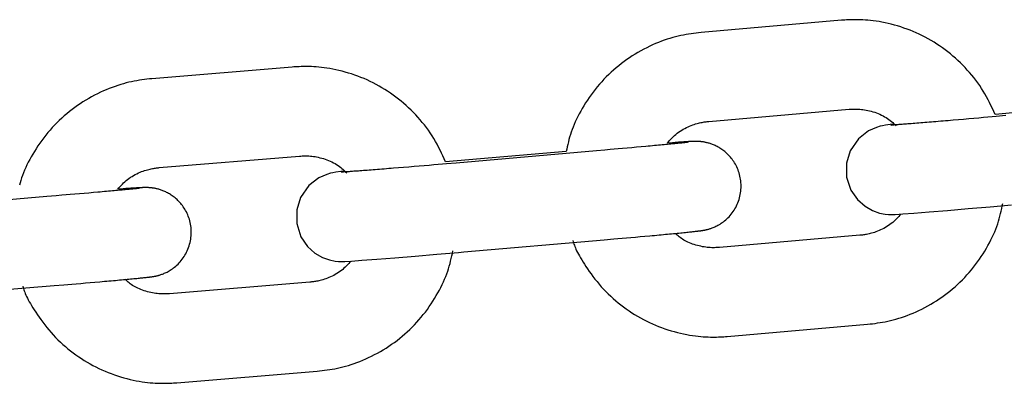
# Model space of a CAD drawing. Extents: x -8963 to 3042, y -1199 to 2396.
# Drawn here: x -5529 to -5463, y 1057 to 1082 of the extents above; entities that cross this region are included whole.
import ezdxf

# ---------------------------------------------------------------- set-up
doc = ezdxf.new("R2010")
doc.units = 0

msp = doc.modelspace()

# ---------------------------------------------------------------- linework, layer by layer
at = {"color": 7, "linetype": 'Continuous'}
for p, q in [((-5473.887, 1081.542), (-5483.297, 1080.725)), ((-5510.74, 1078.399), (-5520.153, 1077.62)), ((-5455.468, 1075.953), (-5463.567, 1075.215)), ((-5482.778, 1074.747), (-5473.368, 1075.565)), ((-5519.659, 1071.641), (-5510.245, 1072.419)), ((-5492.345, 1072.73), (-5500.444, 1072.026)), ((-5490.319, 1072.771), (-5499.729, 1071.953)), ((-5527.207, 1069.698), (-5536.621, 1068.92)), ((-5499.21, 1065.976), (-5489.8, 1066.793)), ((-5472.647, 1067.096), (-5482.057, 1066.279)), ((-5509.558, 1063.947), (-5518.972, 1063.169)), ((-5536.126, 1062.94), (-5526.713, 1063.719)), ((-5481.538, 1060.301), (-5472.128, 1061.118)), ((-5518.477, 1057.189), (-5509.064, 1057.968))]:
    msp.add_line(p, q, dxfattribs=at)
for points in [[(-5463.567, 1075.215), (-5463.659, 1075.415), (-5463.752, 1075.614), (-5463.847, 1075.813), (-5463.943, 1076.01), (-5464.042, 1076.207), (-5464.145, 1076.401), (-5464.252, 1076.593), (-5464.363, 1076.783), (-5464.48, 1076.97), (-5464.602, 1077.155), (-5464.729, 1077.336), (-5464.861, 1077.515), (-5464.998, 1077.691), (-5465.139, 1077.864), (-5465.284, 1078.034), (-5465.432, 1078.202), (-5465.584, 1078.366), (-5465.74, 1078.527), (-5465.899, 1078.686), (-5466.061, 1078.84), (-5466.227, 1078.992), (-5466.396, 1079.14), (-5466.569, 1079.284), (-5466.744, 1079.424), (-5466.923, 1079.561), (-5467.104, 1079.693), (-5467.289, 1079.821), (-5467.476, 1079.946), (-5467.666, 1080.066), (-5467.859, 1080.181), (-5468.054, 1080.293), (-5468.251, 1080.4), (-5468.451, 1080.503), (-5468.653, 1080.601), (-5468.857, 1080.695), (-5469.063, 1080.784), (-5469.27, 1080.869), (-5469.479, 1080.949), (-5469.689, 1081.024), (-5469.9, 1081.095), (-5470.113, 1081.16), (-5470.325, 1081.221), (-5470.537, 1081.276), (-5470.747, 1081.327), (-5470.954, 1081.373), (-5471.159, 1081.414), (-5471.359, 1081.45), (-5471.554, 1081.481), (-5471.743, 1081.508), (-5471.926, 1081.53), (-5472.103, 1081.547), (-5472.274, 1081.561), (-5472.439, 1081.571), (-5472.597, 1081.578), (-5472.749, 1081.582), (-5472.894, 1081.584), (-5473.033, 1081.584), (-5473.166, 1081.581), (-5473.294, 1081.577), (-5473.417, 1081.572), (-5473.538, 1081.565), (-5473.655, 1081.558), (-5473.772, 1081.55), (-5473.887, 1081.542)], [(-5483.297, 1080.725), (-5483.464, 1080.705), (-5483.631, 1080.684), (-5483.798, 1080.662), (-5483.967, 1080.639), (-5484.137, 1080.613), (-5484.309, 1080.584), (-5484.483, 1080.552), (-5484.659, 1080.516), (-5484.838, 1080.475), (-5485.02, 1080.43), (-5485.204, 1080.38), (-5485.391, 1080.325), (-5485.58, 1080.265), (-5485.77, 1080.2), (-5485.963, 1080.129), (-5486.158, 1080.054), (-5486.354, 1079.973), (-5486.551, 1079.887), (-5486.748, 1079.796), (-5486.946, 1079.699), (-5487.143, 1079.598), (-5487.34, 1079.493), (-5487.534, 1079.382), (-5487.727, 1079.268), (-5487.917, 1079.149), (-5488.104, 1079.025), (-5488.289, 1078.898), (-5488.471, 1078.766), (-5488.65, 1078.631), (-5488.826, 1078.491), (-5488.999, 1078.348), (-5489.169, 1078.201), (-5489.336, 1078.05), (-5489.499, 1077.896), (-5489.659, 1077.738), (-5489.816, 1077.577), (-5489.968, 1077.412), (-5490.117, 1077.244), (-5490.262, 1077.072), (-5490.404, 1076.898), (-5490.541, 1076.72), (-5490.674, 1076.54), (-5490.802, 1076.357), (-5490.926, 1076.174), (-5491.045, 1075.989), (-5491.16, 1075.804), (-5491.27, 1075.62), (-5491.375, 1075.436), (-5491.474, 1075.253), (-5491.568, 1075.073), (-5491.657, 1074.893), (-5491.74, 1074.716), (-5491.818, 1074.54), (-5491.89, 1074.367), (-5491.956, 1074.195), (-5492.017, 1074.026), (-5492.071, 1073.859), (-5492.12, 1073.694), (-5492.164, 1073.531), (-5492.205, 1073.369), (-5492.243, 1073.208), (-5492.278, 1073.048), (-5492.312, 1072.889), (-5492.345, 1072.73)], [(-5500.444, 1072.026), (-5500.536, 1072.227), (-5500.628, 1072.427), (-5500.722, 1072.626), (-5500.817, 1072.824), (-5500.916, 1073.021), (-5501.018, 1073.216), (-5501.124, 1073.409), (-5501.235, 1073.599), (-5501.351, 1073.787), (-5501.473, 1073.972), (-5501.599, 1074.154), (-5501.73, 1074.334), (-5501.866, 1074.51), (-5502.006, 1074.684), (-5502.151, 1074.855), (-5502.299, 1075.023), (-5502.45, 1075.188), (-5502.605, 1075.35), (-5502.764, 1075.509), (-5502.925, 1075.665), (-5503.09, 1075.817), (-5503.259, 1075.965), (-5503.431, 1076.11), (-5503.606, 1076.251), (-5503.784, 1076.388), (-5503.965, 1076.522), (-5504.149, 1076.651), (-5504.335, 1076.776), (-5504.525, 1076.896), (-5504.717, 1077.013), (-5504.912, 1077.125), (-5505.109, 1077.233), (-5505.308, 1077.337), (-5505.51, 1077.436), (-5505.713, 1077.531), (-5505.919, 1077.621), (-5506.126, 1077.706), (-5506.334, 1077.787), (-5506.544, 1077.863), (-5506.755, 1077.935), (-5506.967, 1078.001), (-5507.179, 1078.062), (-5507.39, 1078.119), (-5507.6, 1078.171), (-5507.808, 1078.217), (-5508.012, 1078.259), (-5508.212, 1078.296), (-5508.407, 1078.328), (-5508.596, 1078.355), (-5508.779, 1078.378), (-5508.956, 1078.396), (-5509.127, 1078.411), (-5509.292, 1078.422), (-5509.45, 1078.429), (-5509.602, 1078.434), (-5509.747, 1078.436), (-5509.886, 1078.437), (-5510.018, 1078.435), (-5510.146, 1078.431), (-5510.27, 1078.426), (-5510.39, 1078.42), (-5510.508, 1078.414), (-5510.624, 1078.406), (-5510.74, 1078.399)], [(-5520.153, 1077.62), (-5520.32, 1077.601), (-5520.487, 1077.581), (-5520.655, 1077.56), (-5520.823, 1077.537), (-5520.994, 1077.512), (-5521.166, 1077.484), (-5521.34, 1077.452), (-5521.516, 1077.417), (-5521.695, 1077.377), (-5521.877, 1077.332), (-5522.062, 1077.283), (-5522.248, 1077.229), (-5522.437, 1077.169), (-5522.628, 1077.105), (-5522.821, 1077.036), (-5523.016, 1076.961), (-5523.213, 1076.881), (-5523.41, 1076.795), (-5523.608, 1076.705), (-5523.806, 1076.61), (-5524.004, 1076.51), (-5524.201, 1076.405), (-5524.396, 1076.295), (-5524.589, 1076.181), (-5524.779, 1076.063), (-5524.967, 1075.94), (-5525.153, 1075.814), (-5525.335, 1075.683), (-5525.515, 1075.548), (-5525.691, 1075.409), (-5525.865, 1075.267), (-5526.035, 1075.121), (-5526.203, 1074.97), (-5526.367, 1074.817), (-5526.527, 1074.66), (-5526.684, 1074.499), (-5526.838, 1074.335), (-5526.987, 1074.167), (-5527.133, 1073.996), (-5527.275, 1073.822), (-5527.413, 1073.645), (-5527.547, 1073.465), (-5527.676, 1073.284), (-5527.801, 1073.1), (-5527.921, 1072.916), (-5528.036, 1072.732), (-5528.147, 1072.548), (-5528.252, 1072.364), (-5528.353, 1072.182), (-5528.448, 1072.002), (-5528.537, 1071.823), (-5528.621, 1071.646), (-5528.7, 1071.47), (-5528.772, 1071.297), (-5528.839, 1071.125), (-5528.9, 1070.956), (-5528.955, 1070.789), (-5529.005, 1070.624), (-5529.05, 1070.461)], [(-5473.368, 1075.565), (-5473.282, 1075.569), (-5473.196, 1075.573), (-5473.109, 1075.577), (-5473.02, 1075.579), (-5472.93, 1075.58), (-5472.837, 1075.578), (-5472.742, 1075.575), (-5472.644, 1075.568), (-5472.542, 1075.559), (-5472.438, 1075.546), (-5472.33, 1075.53), (-5472.22, 1075.511), (-5472.109, 1075.488), (-5471.995, 1075.462), (-5471.88, 1075.432), (-5471.765, 1075.398), (-5471.649, 1075.361), (-5471.533, 1075.321), (-5471.418, 1075.277), (-5471.305, 1075.229), (-5471.194, 1075.178), (-5471.086, 1075.124), (-5470.981, 1075.067), (-5470.88, 1075.006), (-5470.785, 1074.943), (-5470.693, 1074.876), (-5470.605, 1074.808), (-5470.521, 1074.738), (-5470.438, 1074.666), (-5470.358, 1074.593), (-5470.279, 1074.52), (-5470.2, 1074.446)], [(-5462.85, 1075.139), (-5463.498, 1075.081), (-5463.771, 1075.056), (-5464.057, 1075.03), (-5464.357, 1075.004), (-5464.671, 1074.976), (-5464.998, 1074.947), (-5465.335, 1074.917), (-5465.681, 1074.887), (-5466.03, 1074.857), (-5466.378, 1074.827), (-5466.551, 1074.812), (-5466.721, 1074.797), (-5466.889, 1074.783), (-5467.055, 1074.769), (-5467.218, 1074.755), (-5467.379, 1074.742), (-5467.538, 1074.728), (-5467.693, 1074.715), (-5467.846, 1074.703), (-5467.996, 1074.69), (-5468.142, 1074.678), (-5468.286, 1074.667), (-5468.426, 1074.655), (-5468.563, 1074.644), (-5468.696, 1074.633), (-5468.826, 1074.623), (-5468.952, 1074.613), (-5469.075, 1074.603), (-5469.193, 1074.594), (-5469.307, 1074.585), (-5469.417, 1074.577), (-5469.522, 1074.569), (-5469.621, 1074.561), (-5469.715, 1074.554), (-5469.803, 1074.548), (-5469.886, 1074.542), (-5469.962, 1074.536), (-5470.033, 1074.531), (-5470.098, 1074.526), (-5470.158, 1074.522), (-5470.214, 1074.518), (-5470.264, 1074.515), (-5470.311, 1074.512), (-5470.353, 1074.509), (-5470.391, 1074.507), (-5470.425, 1074.505), (-5470.455, 1074.504), (-5470.504, 1074.501), (-5470.547, 1074.499), (-5470.558, 1074.498), (-5470.56, 1074.498), (-5470.561, 1074.498), (-5470.554, 1074.498)], [(-5485.561, 1073.289), (-5485.485, 1073.375), (-5485.408, 1073.461), (-5485.33, 1073.547), (-5485.251, 1073.631), (-5485.169, 1073.714), (-5485.084, 1073.795), (-5484.995, 1073.874), (-5484.903, 1073.949), (-5484.806, 1074.022), (-5484.706, 1074.092), (-5484.602, 1074.158), (-5484.496, 1074.22), (-5484.389, 1074.279), (-5484.281, 1074.334), (-5484.174, 1074.385), (-5484.067, 1074.432), (-5483.963, 1074.475), (-5483.861, 1074.513), (-5483.761, 1074.548), (-5483.664, 1074.579), (-5483.571, 1074.606), (-5483.481, 1074.63), (-5483.395, 1074.652), (-5483.314, 1074.67), (-5483.237, 1074.685), (-5483.163, 1074.699), (-5483.094, 1074.71), (-5483.027, 1074.719), (-5482.963, 1074.728), (-5482.9, 1074.735), (-5482.839, 1074.741), (-5482.778, 1074.747)], [(-5470.335, 1074.562), (-5470.604, 1074.531), (-5470.92, 1074.49), (-5471.124, 1074.455), (-5471.281, 1074.42), (-5471.531, 1074.347), (-5472.067, 1074.106), (-5472.735, 1073.586), (-5473.293, 1072.777), (-5473.545, 1071.936), (-5473.537, 1071.013), (-5473.246, 1070.131), (-5472.804, 1069.491), (-5472.297, 1069.044), (-5471.786, 1068.756), (-5471.316, 1068.594), (-5470.939, 1068.522), (-5470.721, 1068.503), (-5470.593, 1068.499), (-5470.471, 1068.499), (-5470.273, 1068.505), (-5469.766, 1068.535), (-5469.025, 1068.589), (-5467.992, 1068.671), (-5466.763, 1068.772), (-5465.381, 1068.891), (-5463.901, 1069.02), (-5462.467, 1069.149)], [(-5484.133, 1073.353), (-5484.153, 1073.35), (-5484.172, 1073.348), (-5484.201, 1073.344), (-5484.242, 1073.339), (-5484.297, 1073.333), (-5484.331, 1073.329), (-5484.368, 1073.325), (-5484.409, 1073.32), (-5484.454, 1073.315), (-5484.503, 1073.31), (-5484.556, 1073.304), (-5484.613, 1073.298), (-5484.675, 1073.291), (-5484.741, 1073.285), (-5484.812, 1073.277), (-5484.887, 1073.27), (-5484.967, 1073.262), (-5485.052, 1073.253), (-5485.142, 1073.244), (-5485.237, 1073.235), (-5485.336, 1073.225), (-5485.441, 1073.215), (-5485.549, 1073.204), (-5485.663, 1073.193), (-5485.78, 1073.182), (-5485.902, 1073.17), (-5486.027, 1073.158), (-5486.157, 1073.146), (-5486.291, 1073.133), (-5486.428, 1073.12), (-5486.569, 1073.107), (-5486.713, 1073.094), (-5486.861, 1073.08), (-5487.011, 1073.066), (-5487.321, 1073.038), (-5487.637, 1073.009), (-5487.955, 1072.98), (-5488.267, 1072.952), (-5488.569, 1072.925), (-5488.86, 1072.899), (-5489.136, 1072.874), (-5489.397, 1072.851), (-5489.76, 1072.819), (-5490.319, 1072.771)], [(-5489.8, 1066.793), (-5489.153, 1066.85), (-5488.884, 1066.873), (-5488.604, 1066.898), (-5488.313, 1066.924), (-5488.012, 1066.951), (-5487.702, 1066.978), (-5487.385, 1067.007), (-5487.065, 1067.036), (-5486.744, 1067.065), (-5486.585, 1067.08), (-5486.429, 1067.094), (-5486.274, 1067.109), (-5486.122, 1067.123), (-5485.973, 1067.137), (-5485.827, 1067.15), (-5485.685, 1067.164), (-5485.545, 1067.177), (-5485.409, 1067.19), (-5485.276, 1067.202), (-5485.147, 1067.215), (-5485.022, 1067.227), (-5484.9, 1067.239), (-5484.782, 1067.25), (-5484.668, 1067.262), (-5484.559, 1067.272), (-5484.454, 1067.283), (-5484.354, 1067.293), (-5484.258, 1067.303), (-5484.168, 1067.312), (-5484.083, 1067.321), (-5484.003, 1067.329), (-5483.928, 1067.337), (-5483.857, 1067.345), (-5483.791, 1067.352), (-5483.73, 1067.358), (-5483.674, 1067.365), (-5483.621, 1067.371), (-5483.573, 1067.376), (-5483.528, 1067.382), (-5483.487, 1067.387), (-5483.449, 1067.391), (-5483.414, 1067.396), (-5483.381, 1067.4), (-5483.35, 1067.404), (-5483.32, 1067.408), (-5483.292, 1067.412), (-5483.265, 1067.416), (-5483.239, 1067.42), (-5483.213, 1067.424), (-5483.188, 1067.428), (-5483.163, 1067.432), (-5483.137, 1067.436), (-5483.111, 1067.441), (-5483.084, 1067.446), (-5483.057, 1067.452), (-5483.028, 1067.458), (-5482.998, 1067.464), (-5482.967, 1067.471), (-5482.934, 1067.479), (-5482.9, 1067.487), (-5482.864, 1067.496), (-5482.826, 1067.506), (-5482.785, 1067.517), (-5482.743, 1067.53), (-5482.698, 1067.544), (-5482.651, 1067.56), (-5482.6, 1067.577), (-5482.547, 1067.597), (-5482.491, 1067.619), (-5482.432, 1067.643), (-5482.371, 1067.67), (-5482.306, 1067.7), (-5482.24, 1067.733), (-5482.171, 1067.769), (-5482.1, 1067.809), (-5482.028, 1067.853), (-5481.953, 1067.901), (-5481.878, 1067.952), (-5481.802, 1068.008), (-5481.725, 1068.068), (-5481.649, 1068.132), (-5481.573, 1068.2), (-5481.498, 1068.271), (-5481.424, 1068.347), (-5481.352, 1068.426), (-5481.282, 1068.509), (-5481.215, 1068.596), (-5481.15, 1068.686), (-5481.088, 1068.779), (-5481.029, 1068.875), (-5480.974, 1068.974), (-5480.922, 1069.075), (-5480.874, 1069.179), (-5480.829, 1069.285), (-5480.789, 1069.393), (-5480.753, 1069.502), (-5480.72, 1069.613), (-5480.692, 1069.724), (-5480.668, 1069.837), (-5480.649, 1069.951), (-5480.633, 1070.065), (-5480.622, 1070.179), (-5480.616, 1070.293), (-5480.613, 1070.407), (-5480.615, 1070.521), (-5480.622, 1070.634), (-5480.632, 1070.747), (-5480.647, 1070.858), (-5480.666, 1070.969), (-5480.689, 1071.078), (-5480.716, 1071.185), (-5480.747, 1071.291), (-5480.781, 1071.394), (-5480.819, 1071.496), (-5480.86, 1071.594), (-5480.903, 1071.691), (-5480.95, 1071.784), (-5480.999, 1071.874), (-5481.051, 1071.962), (-5481.104, 1072.046), (-5481.16, 1072.128), (-5481.217, 1072.206), (-5481.276, 1072.281), (-5481.335, 1072.353), (-5481.396, 1072.422), (-5481.458, 1072.488), (-5481.52, 1072.55), (-5481.583, 1072.61), (-5481.646, 1072.667), (-5481.71, 1072.721), (-5481.774, 1072.772), (-5481.838, 1072.82), (-5481.902, 1072.866), (-5481.966, 1072.909), (-5482.03, 1072.95), (-5482.094, 1072.989), (-5482.157, 1073.025), (-5482.22, 1073.059), (-5482.283, 1073.091), (-5482.345, 1073.121), (-5482.406, 1073.149), (-5482.466, 1073.175), (-5482.526, 1073.199), (-5482.584, 1073.221), (-5482.642, 1073.241), (-5482.698, 1073.26), (-5482.753, 1073.277), (-5482.807, 1073.293), (-5482.859, 1073.307), (-5482.91, 1073.32), (-5482.96, 1073.331), (-5483.008, 1073.341), (-5483.054, 1073.35), (-5483.098, 1073.359), (-5483.14, 1073.366), (-5483.181, 1073.372), (-5483.219, 1073.377), (-5483.256, 1073.382), (-5483.29, 1073.386), (-5483.323, 1073.389), (-5483.354, 1073.392), (-5483.383, 1073.395), (-5483.411, 1073.397), (-5483.437, 1073.399), (-5483.461, 1073.4), (-5483.484, 1073.401), (-5483.506, 1073.402), (-5483.527, 1073.403), (-5483.546, 1073.404), (-5483.566, 1073.404), (-5483.584, 1073.405), (-5483.603, 1073.405), (-5483.621, 1073.405), (-5483.639, 1073.405), (-5483.658, 1073.405), (-5483.676, 1073.405), (-5483.695, 1073.405), (-5483.715, 1073.405), (-5483.735, 1073.405), (-5483.756, 1073.404), (-5483.778, 1073.404), (-5483.801, 1073.403), (-5483.825, 1073.402), (-5483.851, 1073.402), (-5483.878, 1073.401), (-5483.908, 1073.399), (-5483.939, 1073.398), (-5483.973, 1073.396), (-5484.01, 1073.394), (-5484.049, 1073.392), (-5484.091, 1073.39), (-5484.135, 1073.388), (-5484.183, 1073.385), (-5484.233, 1073.382), (-5484.286, 1073.379), (-5484.342, 1073.375), (-5484.4, 1073.372), (-5484.462, 1073.368), (-5484.526, 1073.363), (-5484.593, 1073.359), (-5484.663, 1073.354), (-5484.735, 1073.349), (-5484.809, 1073.344), (-5484.886, 1073.339), (-5484.966, 1073.333), (-5485.047, 1073.327), (-5485.214, 1073.315), (-5485.561, 1073.289)], [(-5510.245, 1072.419), (-5510.159, 1072.423), (-5510.073, 1072.427), (-5509.986, 1072.43), (-5509.897, 1072.432), (-5509.807, 1072.432), (-5509.715, 1072.431), (-5509.62, 1072.426), (-5509.521, 1072.42), (-5509.42, 1072.41), (-5509.315, 1072.397), (-5509.208, 1072.38), (-5509.098, 1072.36), (-5508.986, 1072.337), (-5508.873, 1072.31), (-5508.758, 1072.28), (-5508.643, 1072.246), (-5508.527, 1072.209), (-5508.412, 1072.168), (-5508.297, 1072.123), (-5508.184, 1072.075), (-5508.073, 1072.024), (-5507.965, 1071.969), (-5507.86, 1071.911), (-5507.76, 1071.85), (-5507.665, 1071.786), (-5507.573, 1071.72), (-5507.486, 1071.651), (-5507.401, 1071.581), (-5507.319, 1071.508), (-5507.239, 1071.435), (-5507.16, 1071.361), (-5507.082, 1071.287)], [(-5499.729, 1071.953), (-5500.378, 1071.897), (-5500.65, 1071.874), (-5500.936, 1071.849), (-5501.237, 1071.824), (-5501.551, 1071.797), (-5501.878, 1071.77), (-5502.216, 1071.742), (-5502.561, 1071.713), (-5502.911, 1071.684), (-5503.259, 1071.655), (-5503.602, 1071.627), (-5503.936, 1071.6), (-5504.1, 1071.587), (-5504.261, 1071.574), (-5504.419, 1071.561), (-5504.575, 1071.549), (-5504.728, 1071.537), (-5504.878, 1071.525), (-5505.024, 1071.513), (-5505.168, 1071.502), (-5505.308, 1071.491), (-5505.445, 1071.481), (-5505.579, 1071.47), (-5505.709, 1071.46), (-5505.835, 1071.451), (-5505.958, 1071.442), (-5506.076, 1071.433), (-5506.191, 1071.424), (-5506.3, 1071.416), (-5506.405, 1071.409), (-5506.505, 1071.401), (-5506.599, 1071.395), (-5506.688, 1071.388), (-5506.77, 1071.383), (-5506.847, 1071.377), (-5506.918, 1071.372), (-5506.983, 1071.368), (-5507.044, 1071.364), (-5507.1, 1071.36), (-5507.151, 1071.357), (-5507.197, 1071.354), (-5507.24, 1071.352), (-5507.278, 1071.35), (-5507.313, 1071.348), (-5507.343, 1071.346), (-5507.392, 1071.344), (-5507.436, 1071.342), (-5507.448, 1071.341), (-5507.45, 1071.341), (-5507.45, 1071.341), (-5507.444, 1071.341)], [(-5522.449, 1070.191), (-5522.373, 1070.278), (-5522.296, 1070.364), (-5522.217, 1070.449), (-5522.137, 1070.534), (-5522.055, 1070.616), (-5521.969, 1070.697), (-5521.881, 1070.775), (-5521.788, 1070.851), (-5521.691, 1070.923), (-5521.59, 1070.992), (-5521.486, 1071.058), (-5521.379, 1071.12), (-5521.272, 1071.179), (-5521.164, 1071.233), (-5521.056, 1071.284), (-5520.95, 1071.331), (-5520.845, 1071.373), (-5520.742, 1071.411), (-5520.643, 1071.445), (-5520.546, 1071.476), (-5520.452, 1071.503), (-5520.362, 1071.527), (-5520.276, 1071.547), (-5520.195, 1071.565), (-5520.117, 1071.58), (-5520.044, 1071.593), (-5519.975, 1071.604), (-5519.908, 1071.614), (-5519.844, 1071.622), (-5519.781, 1071.628), (-5519.72, 1071.635), (-5519.659, 1071.641)], [(-5507.214, 1071.402), (-5507.481, 1071.374), (-5507.806, 1071.333), (-5508.01, 1071.299), (-5508.165, 1071.265), (-5508.421, 1071.191), (-5508.96, 1070.949), (-5509.614, 1070.444), (-5510.174, 1069.645), (-5510.435, 1068.809), (-5510.435, 1067.886), (-5510.152, 1066.998), (-5509.714, 1066.353), (-5509.211, 1065.9), (-5508.7, 1065.607), (-5508.23, 1065.441), (-5507.849, 1065.367), (-5507.626, 1065.346), (-5507.5, 1065.342), (-5507.382, 1065.341), (-5507.202, 1065.346), (-5506.764, 1065.37), (-5506.058, 1065.418), (-5505.058, 1065.493), (-5503.855, 1065.587), (-5502.491, 1065.698), (-5501.022, 1065.821), (-5499.588, 1065.943), (-5499.21, 1065.976)], [(-5521.014, 1070.253), (-5521.029, 1070.251), (-5521.044, 1070.249), (-5521.085, 1070.245), (-5521.128, 1070.24), (-5521.185, 1070.233), (-5521.219, 1070.23), (-5521.256, 1070.226), (-5521.298, 1070.221), (-5521.344, 1070.216), (-5521.393, 1070.211), (-5521.447, 1070.206), (-5521.505, 1070.2), (-5521.568, 1070.194), (-5521.635, 1070.187), (-5521.706, 1070.18), (-5521.783, 1070.173), (-5521.864, 1070.165), (-5521.95, 1070.156), (-5522.042, 1070.148), (-5522.138, 1070.139), (-5522.238, 1070.129), (-5522.344, 1070.119), (-5522.454, 1070.109), (-5522.568, 1070.099), (-5522.686, 1070.088), (-5522.809, 1070.077), (-5522.936, 1070.065), (-5523.066, 1070.053), (-5523.201, 1070.041), (-5523.339, 1070.029), (-5523.481, 1070.016), (-5523.626, 1070.004), (-5523.774, 1069.99), (-5524.079, 1069.964), (-5524.393, 1069.936), (-5524.709, 1069.909), (-5525.022, 1069.882), (-5525.33, 1069.856), (-5525.629, 1069.83), (-5525.918, 1069.806), (-5526.195, 1069.783), (-5526.588, 1069.75), (-5527.208, 1069.698)], [(-5526.713, 1063.719), (-5526.066, 1063.772), (-5525.797, 1063.795), (-5525.517, 1063.818), (-5525.226, 1063.843), (-5524.924, 1063.868), (-5524.615, 1063.895), (-5524.298, 1063.922), (-5523.977, 1063.95), (-5523.657, 1063.978), (-5523.341, 1064.005), (-5523.187, 1064.019), (-5523.035, 1064.032), (-5522.886, 1064.046), (-5522.74, 1064.059), (-5522.597, 1064.071), (-5522.458, 1064.084), (-5522.322, 1064.096), (-5522.189, 1064.108), (-5522.06, 1064.12), (-5521.935, 1064.132), (-5521.813, 1064.143), (-5521.695, 1064.154), (-5521.581, 1064.165), (-5521.472, 1064.175), (-5521.367, 1064.185), (-5521.266, 1064.195), (-5521.171, 1064.204), (-5521.08, 1064.213), (-5520.995, 1064.221), (-5520.914, 1064.229), (-5520.839, 1064.237), (-5520.768, 1064.244), (-5520.701, 1064.251), (-5520.64, 1064.257), (-5520.583, 1064.263), (-5520.53, 1064.269), (-5520.482, 1064.274), (-5520.438, 1064.279), (-5520.397, 1064.284), (-5520.359, 1064.289), (-5520.323, 1064.293), (-5520.29, 1064.297), (-5520.259, 1064.301), (-5520.23, 1064.305), (-5520.201, 1064.309), (-5520.174, 1064.312), (-5520.148, 1064.316), (-5520.122, 1064.32), (-5520.096, 1064.324), (-5520.07, 1064.328), (-5520.043, 1064.332), (-5520.016, 1064.337), (-5519.989, 1064.342), (-5519.96, 1064.348), (-5519.93, 1064.354), (-5519.899, 1064.361), (-5519.867, 1064.368), (-5519.833, 1064.376), (-5519.798, 1064.384), (-5519.761, 1064.394), (-5519.722, 1064.404), (-5519.681, 1064.415), (-5519.638, 1064.428), (-5519.593, 1064.442), (-5519.545, 1064.458), (-5519.494, 1064.476), (-5519.441, 1064.495), (-5519.385, 1064.517), (-5519.327, 1064.542), (-5519.265, 1064.569), (-5519.201, 1064.598), (-5519.135, 1064.631), (-5519.067, 1064.667), (-5518.997, 1064.707), (-5518.925, 1064.75), (-5518.852, 1064.798), (-5518.777, 1064.849), (-5518.702, 1064.904), (-5518.626, 1064.963), (-5518.55, 1065.026), (-5518.475, 1065.093), (-5518.401, 1065.164), (-5518.328, 1065.238), (-5518.256, 1065.317), (-5518.187, 1065.399), (-5518.12, 1065.485), (-5518.055, 1065.574), (-5517.993, 1065.666), (-5517.934, 1065.761), (-5517.879, 1065.859), (-5517.827, 1065.959), (-5517.778, 1066.062), (-5517.734, 1066.167), (-5517.693, 1066.274), (-5517.656, 1066.383), (-5517.623, 1066.493), (-5517.595, 1066.604), (-5517.57, 1066.717), (-5517.55, 1066.83), (-5517.534, 1066.944), (-5517.522, 1067.058), (-5517.515, 1067.172), (-5517.512, 1067.286), (-5517.513, 1067.4), (-5517.518, 1067.513), (-5517.528, 1067.626), (-5517.542, 1067.737), (-5517.561, 1067.848), (-5517.583, 1067.957), (-5517.61, 1068.065), (-5517.64, 1068.17), (-5517.673, 1068.274), (-5517.711, 1068.376), (-5517.751, 1068.475), (-5517.794, 1068.572), (-5517.84, 1068.665), (-5517.889, 1068.756), (-5517.94, 1068.844), (-5517.993, 1068.929), (-5518.048, 1069.011), (-5518.105, 1069.089), (-5518.163, 1069.165), (-5518.223, 1069.237), (-5518.283, 1069.307), (-5518.344, 1069.373), (-5518.406, 1069.436), (-5518.469, 1069.496), (-5518.532, 1069.553), (-5518.595, 1069.607), (-5518.659, 1069.659), (-5518.723, 1069.707), (-5518.787, 1069.754), (-5518.851, 1069.798), (-5518.915, 1069.839), (-5518.978, 1069.878), (-5519.042, 1069.914), (-5519.104, 1069.949), (-5519.167, 1069.981), (-5519.229, 1070.011), (-5519.29, 1070.039), (-5519.35, 1070.066), (-5519.41, 1070.09), (-5519.468, 1070.112), (-5519.526, 1070.133), (-5519.582, 1070.152), (-5519.637, 1070.17), (-5519.691, 1070.186), (-5519.743, 1070.2), (-5519.795, 1070.213), (-5519.844, 1070.225), (-5519.892, 1070.235), (-5519.938, 1070.245), (-5519.983, 1070.253), (-5520.025, 1070.261), (-5520.066, 1070.267), (-5520.105, 1070.273), (-5520.141, 1070.277), (-5520.176, 1070.282), (-5520.209, 1070.285), (-5520.24, 1070.288), (-5520.27, 1070.291), (-5520.297, 1070.293), (-5520.323, 1070.295), (-5520.348, 1070.296), (-5520.371, 1070.298), (-5520.392, 1070.299), (-5520.413, 1070.3), (-5520.432, 1070.3), (-5520.451, 1070.301), (-5520.47, 1070.301), (-5520.488, 1070.302), (-5520.505, 1070.302), (-5520.523, 1070.302), (-5520.541, 1070.302), (-5520.559, 1070.302), (-5520.577, 1070.302), (-5520.595, 1070.302), (-5520.614, 1070.302), (-5520.634, 1070.302), (-5520.655, 1070.301), (-5520.676, 1070.301), (-5520.699, 1070.3), (-5520.722, 1070.299), (-5520.748, 1070.299), (-5520.775, 1070.298), (-5520.804, 1070.296), (-5520.836, 1070.295), (-5520.869, 1070.294), (-5520.905, 1070.292), (-5520.944, 1070.29), (-5520.985, 1070.288), (-5521.029, 1070.285), (-5521.076, 1070.283), (-5521.126, 1070.28), (-5521.179, 1070.277), (-5521.235, 1070.274), (-5521.295, 1070.27), (-5521.358, 1070.266), (-5521.424, 1070.262), (-5521.494, 1070.258), (-5521.567, 1070.253), (-5521.644, 1070.248), (-5521.723, 1070.242), (-5521.807, 1070.237), (-5521.893, 1070.231), (-5522.073, 1070.218), (-5522.449, 1070.191)], [(-5472.128, 1061.118), (-5471.961, 1061.139), (-5471.794, 1061.159), (-5471.626, 1061.181), (-5471.458, 1061.205), (-5471.288, 1061.23), (-5471.116, 1061.259), (-5470.942, 1061.291), (-5470.766, 1061.327), (-5470.586, 1061.368), (-5470.405, 1061.413), (-5470.221, 1061.464), (-5470.034, 1061.519), (-5469.845, 1061.579), (-5469.655, 1061.644), (-5469.462, 1061.714), (-5469.267, 1061.79), (-5469.071, 1061.871), (-5468.874, 1061.957), (-5468.677, 1062.048), (-5468.479, 1062.144), (-5468.282, 1062.245), (-5468.085, 1062.351), (-5467.891, 1062.461), (-5467.698, 1062.576), (-5467.508, 1062.695), (-5467.32, 1062.818), (-5467.136, 1062.946), (-5466.954, 1063.077), (-5466.775, 1063.213), (-5466.599, 1063.352), (-5466.426, 1063.495), (-5466.256, 1063.642), (-5466.089, 1063.793), (-5465.926, 1063.948), (-5465.766, 1064.105), (-5465.609, 1064.267), (-5465.457, 1064.432), (-5465.308, 1064.6), (-5465.162, 1064.771), (-5465.021, 1064.946), (-5464.884, 1065.124), (-5464.751, 1065.304), (-5464.622, 1065.486), (-5464.498, 1065.671), (-5464.378, 1065.856), (-5464.263, 1066.042), (-5464.153, 1066.228), (-5464.047, 1066.414), (-5463.947, 1066.599), (-5463.851, 1066.784), (-5463.761, 1066.967), (-5463.676, 1067.149), (-5463.597, 1067.33), (-5463.523, 1067.51), (-5463.455, 1067.688), (-5463.394, 1067.865), (-5463.337, 1068.04), (-5463.287, 1068.214), (-5463.24, 1068.386), (-5463.198, 1068.558), (-5463.159, 1068.728), (-5463.121, 1068.899), (-5463.086, 1069.068), (-5463.051, 1069.238)], [(-5469.89, 1068.528), (-5469.964, 1068.444), (-5470.039, 1068.36), (-5470.115, 1068.277), (-5470.192, 1068.195), (-5470.273, 1068.114), (-5470.356, 1068.035), (-5470.442, 1067.959), (-5470.533, 1067.885), (-5470.628, 1067.814), (-5470.727, 1067.746), (-5470.83, 1067.681), (-5470.934, 1067.619), (-5471.04, 1067.561), (-5471.147, 1067.507), (-5471.254, 1067.457), (-5471.359, 1067.41), (-5471.463, 1067.368), (-5471.565, 1067.33), (-5471.664, 1067.295), (-5471.761, 1067.265), (-5471.854, 1067.237), (-5471.944, 1067.213), (-5472.03, 1067.192), (-5472.111, 1067.174), (-5472.188, 1067.158), (-5472.261, 1067.145), (-5472.331, 1067.134), (-5472.398, 1067.124), (-5472.462, 1067.116), (-5472.524, 1067.109), (-5472.586, 1067.102), (-5472.647, 1067.096)], [(-5482.057, 1066.279), (-5482.143, 1066.274), (-5482.229, 1066.27), (-5482.316, 1066.267), (-5482.405, 1066.264), (-5482.495, 1066.264), (-5482.588, 1066.265), (-5482.683, 1066.269), (-5482.781, 1066.276), (-5482.882, 1066.285), (-5482.986, 1066.298), (-5483.093, 1066.314), (-5483.202, 1066.333), (-5483.312, 1066.356), (-5483.423, 1066.381), (-5483.534, 1066.409), (-5483.646, 1066.44), (-5483.757, 1066.474), (-5483.866, 1066.51), (-5483.974, 1066.55), (-5484.079, 1066.591), (-5484.18, 1066.635), (-5484.279, 1066.682), (-5484.372, 1066.73), (-5484.461, 1066.78), (-5484.544, 1066.832), (-5484.622, 1066.886), (-5484.696, 1066.94), (-5484.766, 1066.996), (-5484.834, 1067.053), (-5484.899, 1067.111), (-5484.963, 1067.169), (-5485.027, 1067.227)], [(-5491.905, 1066.745), (-5491.882, 1066.669), (-5491.859, 1066.591), (-5491.833, 1066.511), (-5491.805, 1066.429), (-5491.773, 1066.343), (-5491.737, 1066.253), (-5491.696, 1066.158), (-5491.649, 1066.056), (-5491.595, 1065.947), (-5491.534, 1065.831), (-5491.466, 1065.709), (-5491.392, 1065.579), (-5491.311, 1065.443), (-5491.222, 1065.301), (-5491.128, 1065.152), (-5491.026, 1064.998), (-5490.917, 1064.837), (-5490.802, 1064.672), (-5490.681, 1064.503), (-5490.554, 1064.331), (-5490.422, 1064.158), (-5490.284, 1063.986), (-5490.142, 1063.814), (-5489.995, 1063.645), (-5489.844, 1063.479), (-5489.688, 1063.316), (-5489.529, 1063.158), (-5489.366, 1063.002), (-5489.2, 1062.851), (-5489.03, 1062.703), (-5488.857, 1062.559), (-5488.681, 1062.419), (-5488.502, 1062.283), (-5488.32, 1062.151), (-5488.135, 1062.022), (-5487.948, 1061.898), (-5487.758, 1061.778), (-5487.566, 1061.662), (-5487.371, 1061.551), (-5487.173, 1061.443), (-5486.974, 1061.341), (-5486.772, 1061.242), (-5486.568, 1061.148), (-5486.362, 1061.059), (-5486.155, 1060.974), (-5485.946, 1060.894), (-5485.736, 1060.819), (-5485.525, 1060.749), (-5485.312, 1060.683), (-5485.1, 1060.623), (-5484.888, 1060.567), (-5484.678, 1060.516), (-5484.471, 1060.47), (-5484.266, 1060.429), (-5484.066, 1060.393), (-5483.871, 1060.362), (-5483.682, 1060.336), (-5483.499, 1060.314), (-5483.321, 1060.296), (-5483.15, 1060.282), (-5482.986, 1060.272), (-5482.828, 1060.265), (-5482.676, 1060.261), (-5482.531, 1060.259), (-5482.392, 1060.26), (-5482.259, 1060.262), (-5482.131, 1060.266), (-5482.008, 1060.272), (-5481.887, 1060.278), (-5481.769, 1060.285), (-5481.653, 1060.293), (-5481.538, 1060.301)], [(-5509.064, 1057.968), (-5508.897, 1057.987), (-5508.73, 1058.007), (-5508.563, 1058.028), (-5508.394, 1058.051), (-5508.224, 1058.076), (-5508.052, 1058.104), (-5507.878, 1058.136), (-5507.701, 1058.171), (-5507.522, 1058.211), (-5507.34, 1058.256), (-5507.156, 1058.305), (-5506.969, 1058.359), (-5506.78, 1058.419), (-5506.589, 1058.483), (-5506.396, 1058.553), (-5506.201, 1058.627), (-5506.005, 1058.707), (-5505.807, 1058.793), (-5505.609, 1058.883), (-5505.411, 1058.978), (-5505.213, 1059.079), (-5505.017, 1059.183), (-5504.821, 1059.293), (-5504.628, 1059.407), (-5504.438, 1059.525), (-5504.25, 1059.648), (-5504.065, 1059.774), (-5503.882, 1059.905), (-5503.702, 1060.04), (-5503.526, 1060.179), (-5503.352, 1060.321), (-5503.182, 1060.468), (-5503.015, 1060.618), (-5502.851, 1060.771), (-5502.69, 1060.929), (-5502.533, 1061.089), (-5502.38, 1061.253), (-5502.23, 1061.421), (-5502.084, 1061.592), (-5501.942, 1061.766), (-5501.804, 1061.943), (-5501.67, 1062.123), (-5501.541, 1062.305), (-5501.416, 1062.488), (-5501.295, 1062.673), (-5501.179, 1062.859), (-5501.068, 1063.044), (-5500.962, 1063.23), (-5500.861, 1063.415), (-5500.765, 1063.598), (-5500.674, 1063.781), (-5500.588, 1063.963), (-5500.508, 1064.143), (-5500.434, 1064.323), (-5500.365, 1064.5), (-5500.303, 1064.677), (-5500.246, 1064.851), (-5500.195, 1065.025), (-5500.148, 1065.197), (-5500.105, 1065.368), (-5500.064, 1065.538), (-5500.027, 1065.708), (-5499.99, 1065.877), (-5499.955, 1066.046)], [(-5506.795, 1065.368), (-5506.87, 1065.284), (-5506.945, 1065.201), (-5507.021, 1065.118), (-5507.1, 1065.036), (-5507.18, 1064.956), (-5507.263, 1064.878), (-5507.35, 1064.801), (-5507.441, 1064.728), (-5507.537, 1064.657), (-5507.636, 1064.589), (-5507.739, 1064.525), (-5507.844, 1064.464), (-5507.95, 1064.406), (-5508.057, 1064.352), (-5508.164, 1064.303), (-5508.27, 1064.257), (-5508.374, 1064.215), (-5508.476, 1064.177), (-5508.575, 1064.143), (-5508.672, 1064.112), (-5508.765, 1064.085), (-5508.855, 1064.062), (-5508.941, 1064.041), (-5509.023, 1064.023), (-5509.1, 1064.008), (-5509.173, 1063.995), (-5509.242, 1063.984), (-5509.309, 1063.975), (-5509.373, 1063.967), (-5509.436, 1063.96), (-5509.498, 1063.953), (-5509.558, 1063.947)], [(-5518.972, 1063.169), (-5519.058, 1063.165), (-5519.144, 1063.161), (-5519.231, 1063.158), (-5519.32, 1063.156), (-5519.41, 1063.156), (-5519.503, 1063.158), (-5519.598, 1063.162), (-5519.696, 1063.169), (-5519.797, 1063.179), (-5519.901, 1063.192), (-5520.008, 1063.209), (-5520.117, 1063.228), (-5520.227, 1063.251), (-5520.338, 1063.277), (-5520.449, 1063.305), (-5520.56, 1063.337), (-5520.671, 1063.371), (-5520.78, 1063.408), (-5520.888, 1063.448), (-5520.993, 1063.49), (-5521.095, 1063.535), (-5521.193, 1063.582), (-5521.286, 1063.63), (-5521.375, 1063.681), (-5521.458, 1063.734), (-5521.536, 1063.787), (-5521.61, 1063.843), (-5521.68, 1063.899), (-5521.748, 1063.957), (-5521.813, 1064.014), (-5521.877, 1064.073), (-5521.94, 1064.131)], [(-5528.818, 1063.673), (-5528.795, 1063.596), (-5528.771, 1063.519), (-5528.746, 1063.44), (-5528.718, 1063.358), (-5528.687, 1063.272), (-5528.652, 1063.182), (-5528.611, 1063.086), (-5528.564, 1062.985), (-5528.511, 1062.876), (-5528.451, 1062.76), (-5528.383, 1062.637), (-5528.31, 1062.508), (-5528.229, 1062.372), (-5528.141, 1062.229), (-5528.047, 1062.08), (-5527.946, 1061.925), (-5527.838, 1061.764), (-5527.724, 1061.598), (-5527.604, 1061.429), (-5527.477, 1061.257), (-5527.346, 1061.083), (-5527.209, 1060.91), (-5527.067, 1060.738), (-5526.921, 1060.568), (-5526.77, 1060.401), (-5526.616, 1060.238), (-5526.457, 1060.079), (-5526.295, 1059.923), (-5526.129, 1059.771), (-5525.96, 1059.622), (-5525.787, 1059.478), (-5525.612, 1059.337), (-5525.433, 1059.2), (-5525.252, 1059.067), (-5525.068, 1058.938), (-5524.881, 1058.813), (-5524.692, 1058.692), (-5524.5, 1058.575), (-5524.305, 1058.463), (-5524.108, 1058.355), (-5523.909, 1058.251), (-5523.708, 1058.152), (-5523.504, 1058.057), (-5523.299, 1057.967), (-5523.092, 1057.882), (-5522.883, 1057.801), (-5522.673, 1057.725), (-5522.462, 1057.654), (-5522.25, 1057.587), (-5522.038, 1057.526), (-5521.827, 1057.469), (-5521.617, 1057.417), (-5521.409, 1057.371), (-5521.205, 1057.329), (-5521.005, 1057.292), (-5520.81, 1057.26), (-5520.621, 1057.233), (-5520.438, 1057.21), (-5520.261, 1057.192), (-5520.09, 1057.177), (-5519.926, 1057.166), (-5519.767, 1057.159), (-5519.616, 1057.154), (-5519.47, 1057.152), (-5519.332, 1057.152), (-5519.199, 1057.153), (-5519.071, 1057.157), (-5518.947, 1057.162), (-5518.827, 1057.168), (-5518.709, 1057.175), (-5518.593, 1057.182), (-5518.477, 1057.189)]]:
    msp.add_lwpolyline(points, dxfattribs=at)

doc.saveas('drawing.dxf')
